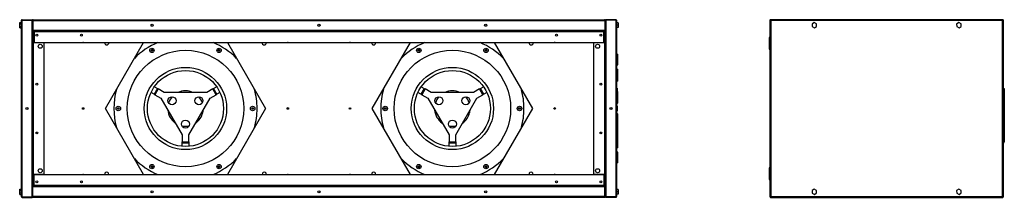
# Model space of a CAD drawing. Units: millimetres. Extents: x 135 to 4876, y 238 to 2787.
# Drawn here: x 135 to 2348, y 1299 to 1699 of the extents above; entities that cross this region are included whole.
import ezdxf

# ---------------------------------------------------------------- set-up
doc = ezdxf.new("R2010")
doc.units = ezdxf.units.MM

msp = doc.modelspace()

# ---------------------------------------------------------------- linework, layer by layer
at = {"color": 7, "linetype": 'Continuous', "lineweight": 25}
for p, q in [((135, 1692.1), (138.7, 1692.1)), ((135, 1689.5), (135, 1692.1)), ((135, 1689.5), (138.7, 1689.5)), ((135, 1683.7), (135, 1689.5)), ((135, 1683.7), (138.7, 1683.7)), ((135, 1680.5), (135, 1683.7)), ((138.7, 1300.6), (138.7, 1697)), ((140.5, 1698.8), (140.5, 1697.8)), ((140.5, 1698.8), (162.7, 1698.8)), ((140.5, 1299.8), (140.5, 1697.8)), ((140.5, 1697.8), (162.7, 1697.8)), ((140.5, 1697.8), (162.7, 1697.8)), ((162.7, 1698.8), (162.7, 1697.8)), ((162.7, 1299.8), (162.7, 1697.8)), ((163.7, 1697), (164.7, 1697)), ((163.7, 1697), (163.7, 1674.8)), ((164.7, 1697), (164.7, 1674.8)), ((164.7, 1697), (1450.7, 1697)), ((164.7, 1697), (164.7, 1674.8)), ((164.7, 1692.8), (164.7, 1692.8)), ((165.5, 1698.8), (1449.9, 1698.8)), ((1450.7, 1697), (1450.7, 1674.8)), ((1451.7, 1697), (1450.7, 1697)), ((1450.7, 1697), (1450.7, 1674.8)), ((1450.7, 1692.8), (1450.7, 1692.8)), ((1451.7, 1697), (1451.7, 1674.8)), ((1452.7, 1698.8), (1452.7, 1697.8)), ((1474.9, 1698.8), (1452.7, 1698.8)), ((1452.7, 1697.8), (1452.7, 1299.8)), ((1474.9, 1697.8), (1452.7, 1697.8)), ((1474.9, 1697.8), (1452.7, 1697.8)), ((1474.9, 1698.8), (1474.9, 1697.8)), ((1474.9, 1697.8), (1474.9, 1299.8)), ((1476.7, 1697), (1476.7, 1300.6)), ((1480.4, 1691.3), (1476.7, 1691.3)), ((1480.4, 1686.3), (1476.7, 1686.3)), ((1480.4, 1691.3), (1480.4, 1686.3)), ((1480.4, 1686.3), (1480.4, 1681.3)), ((1821.5, 1697.8), (1821.5, 1299.8)), ((1821.5, 1697.8), (1822.5, 1697.8)), ((2345.5, 1698.8), (1822.5, 1698.8)), ((1822.5, 1698.8), (1822.5, 1697.8)), ((1822.6, 1697.5), (1822.6, 1697.4)), ((1823.3, 1697), (1823.3, 1300.6)), ((2344.7, 1697), (1823.3, 1697)), ((1921.1, 1692.1), (1916.3, 1688.9)), ((1916.3, 1688.9), (1916.6, 1683.2)), ((1916.6, 1683.2), (1921.8, 1680.5)), ((1926.3, 1689.5), (1921.1, 1692.1)), ((1921.8, 1680.5), (1926.6, 1683.7)), ((1926.6, 1683.7), (1926.3, 1689.5)), ((2246.1, 1692.1), (2241.3, 1688.9)), ((2241.3, 1688.9), (2241.6, 1683.2)), ((2241.6, 1683.2), (2246.8, 1680.5)), ((2251.3, 1689.5), (2246.1, 1692.1)), ((2246.8, 1680.5), (2251.6, 1683.7)), ((2251.6, 1683.7), (2251.3, 1689.5)), ((2344.7, 1300.6), (2344.7, 1697)), ((2345.2, 1697.7), (2345.3, 1697.4)), ((2345.5, 1698.8), (2345.5, 1697.8)), ((2346.5, 1697.8), (2345.5, 1697.8)), ((2346.5, 1299.8), (2346.5, 1697.8)), ((135, 1680.5), (138.7, 1680.5)), ((163.7, 1674.8), (163.7, 1672.3)), ((163.7, 1674.8), (164.7, 1674.8)), ((163.7, 1672.3), (163.7, 1646.8)), ((165.2, 1672.3), (163.7, 1672.3)), ((164.7, 1679.8), (164.7, 1679.8)), ((164.7, 1674.8), (1450.7, 1674.8)), ((165.2, 1672.3), (165.2, 1673.8)), ((167.2, 1673.8), (165.2, 1673.8)), ((165.2, 1672.3), (167.2, 1672.3)), ((165.2, 1646.8), (165.2, 1672.3)), ((167.2, 1671.6), (167.2, 1673.8)), ((167.2, 1673.8), (1448.2, 1673.8)), ((167.2, 1671.6), (167.2, 1647.3)), ((1448.2, 1671.6), (167.2, 1671.6)), ((1448.2, 1673.8), (1448.2, 1671.6)), ((1450.2, 1673.8), (1448.2, 1673.8)), ((1448.2, 1672.3), (1450.2, 1672.3)), ((1448.2, 1647.3), (1448.2, 1671.6)), ((1450.2, 1672.3), (1450.2, 1673.8)), ((1450.2, 1672.3), (1450.2, 1646.8)), ((1450.2, 1672.3), (1451.7, 1672.3)), ((1450.7, 1679.8), (1450.7, 1679.8)), ((1451.7, 1674.8), (1450.7, 1674.8)), ((1451.7, 1672.3), (1451.7, 1674.8)), ((1451.7, 1646.8), (1451.7, 1672.3)), ((1480.4, 1681.3), (1476.7, 1681.3)), ((163.7, 1646.8), (166, 1646.8)), ((163.7, 1350.8), (163.7, 1646.8)), ((190.2, 1646.8), (166, 1646.8)), ((166, 1350.8), (166, 1646.8)), ((167.2, 1647.3), (1448.2, 1647.3)), ((190.2, 1350.8), (190.2, 1646.8)), ((327.7, 1498.8), (413.4, 1647.3)), ((602, 1647.3), (687.7, 1498.8)), ((927.7, 1498.8), (1013.4, 1647.3)), ((1202, 1647.3), (1287.7, 1498.8)), ((1425.2, 1646.8), (1425.2, 1350.8)), ((1449.4, 1646.8), (1425.2, 1646.8)), ((1449.4, 1646.8), (1449.4, 1350.8)), ((1449.4, 1646.8), (1451.7, 1646.8)), ((1451.7, 1646.8), (1451.7, 1350.8)), ((1821.5, 1658.3), (1820, 1658.3)), ((1820, 1658.3), (1820, 1654.3)), ((1820, 1654.3), (1820, 1645.3)), ((1821.5, 1645.3), (1820, 1645.3)), ((1820, 1645.3), (1820, 1641.3)), ((1820, 1641.3), (1820, 1632.3)), ((433.4, 1630.8), (431, 1630.8)), ((584.4, 1630.8), (582, 1630.8)), ((1033.4, 1630.8), (1031, 1630.8)), ((1184.4, 1630.8), (1182, 1630.8)), ((1478.7, 1621.3), (1476.7, 1621.3)), ((1479.2, 1620.8), (1479.2, 1596.8)), ((1820, 1632.3), (1821.5, 1632.3)), ((1476.7, 1596.3), (1478.7, 1596.3)), ((1478.7, 1587.6), (1476.7, 1587.6)), ((1479.2, 1587.1), (1479.2, 1560.6)), ((1476.7, 1560.1), (1478.7, 1560.1)), ((437.1, 1530.9), (430.2, 1534.9)), ((444.6, 1543.9), (437.1, 1530.9)), ((444.6, 1543.9), (437.1, 1530.9)), ((438.9, 1529.9), (437.1, 1530.9)), ((437.1, 1530.9), (437.1, 1530.9)), ((437.7, 1547.9), (444.6, 1543.9)), ((446.4, 1542.9), (438.9, 1529.9)), ((438.9, 1529.9), (452.4, 1522.1)), ((444.6, 1543.9), (446.4, 1542.9)), ((444.6, 1543.9), (444.6, 1543.9)), ((459.9, 1535.1), (446.4, 1542.9)), ((555.5, 1535.1), (459.9, 1535.1)), ((569, 1542.9), (555.5, 1535.1)), ((563, 1522.1), (576.5, 1529.9)), ((569, 1542.9), (570.8, 1543.9)), ((576.5, 1529.9), (569, 1542.9)), ((570.8, 1543.9), (577.7, 1547.9)), ((578.3, 1530.9), (570.8, 1543.9)), ((570.8, 1543.9), (570.8, 1543.9)), ((578.3, 1530.9), (570.8, 1543.9)), ((578.3, 1530.9), (576.5, 1529.9)), ((585.2, 1534.9), (578.3, 1530.9)), ((578.3, 1530.9), (578.3, 1530.9)), ((1037.1, 1530.9), (1030.2, 1534.9)), ((1044.6, 1543.9), (1037.1, 1530.9)), ((1044.6, 1543.9), (1037.1, 1530.9)), ((1038.9, 1529.9), (1037.1, 1530.9)), ((1037.1, 1530.9), (1037.1, 1530.9)), ((1037.7, 1547.9), (1044.6, 1543.9)), ((1046.4, 1542.9), (1038.9, 1529.9)), ((1038.9, 1529.9), (1052.4, 1522.1)), ((1044.6, 1543.9), (1046.4, 1542.9)), ((1044.6, 1543.9), (1044.6, 1543.9)), ((1059.9, 1535.1), (1046.4, 1542.9)), ((1155.5, 1535.1), (1059.9, 1535.1)), ((1169, 1542.9), (1155.5, 1535.1)), ((1163, 1522.1), (1176.5, 1529.9)), ((1169, 1542.9), (1170.8, 1543.9)), ((1176.5, 1529.9), (1169, 1542.9)), ((1170.8, 1543.9), (1177.7, 1547.9)), ((1178.3, 1530.9), (1170.8, 1543.9)), ((1170.8, 1543.9), (1170.8, 1543.9)), ((1178.3, 1530.9), (1170.8, 1543.9)), ((1178.3, 1530.9), (1176.5, 1529.9)), ((1185.2, 1534.9), (1178.3, 1530.9)), ((1178.3, 1530.9), (1178.3, 1530.9)), ((1478.2, 1544.8), (1476.7, 1544.8)), ((1476.7, 1532.8), (1478.2, 1532.8)), ((1478.2, 1544.8), (1478.2, 1538.8)), ((1478.2, 1538.8), (1478.2, 1532.8)), ((1478.7, 1537.6), (1478.2, 1537.6)), ((1479.2, 1537.1), (1479.2, 1510.6)), ((2348, 1542.9), (2348, 1529.9)), ((2348, 1529.9), (2348, 1522.1)), ((2348.5, 1542.9), (2348.5, 1529.9)), ((2348.5, 1529.9), (2348.5, 1522.1)), ((452.4, 1522.1), (500.2, 1439.3)), ((515.2, 1439.3), (563, 1522.1)), ((1052.4, 1522.1), (1100.2, 1439.3)), ((1115.2, 1439.3), (1163, 1522.1)), ((1476.7, 1510.1), (1478.7, 1510.1)), ((2346.5, 1522.1), (2348, 1522.1)), ((2348, 1522.1), (2348, 1439.3)), ((2348, 1522.1), (2348.5, 1522.1)), ((2348.5, 1522.1), (2348.5, 1439.3)), ((413.4, 1350.3), (327.7, 1498.8)), ((687.7, 1498.8), (602, 1350.3)), ((1013.4, 1350.3), (927.7, 1498.8)), ((1287.7, 1498.8), (1202, 1350.3)), ((1478.2, 1504.8), (1476.7, 1504.8)), ((1476.7, 1492.8), (1478.2, 1492.8)), ((1478.7, 1487.6), (1476.7, 1487.6)), ((1478.2, 1504.8), (1478.2, 1498.8)), ((1478.2, 1498.8), (1478.2, 1492.8)), ((1479.2, 1487.1), (1479.2, 1460.6)), ((1478.2, 1464.8), (1476.7, 1464.8)), ((1478.2, 1464.8), (1478.2, 1458.8)), ((500.2, 1439.3), (500.2, 1423.7)), ((515.2, 1423.7), (515.2, 1439.3)), ((1100.2, 1439.3), (1100.2, 1423.7)), ((1115.2, 1423.7), (1115.2, 1439.3)), ((1476.7, 1452.8), (1478.2, 1452.8)), ((1478.2, 1460.1), (1478.7, 1460.1)), ((1478.2, 1458.8), (1478.2, 1452.8)), ((1479.2, 1460.6), (1479.2, 1437.1)), ((2346.5, 1439.3), (2348, 1439.3)), ((2348, 1439.3), (2348, 1423.7)), ((2348, 1439.3), (2348.5, 1439.3)), ((2348.5, 1439.3), (2348.5, 1423.7)), ((500.2, 1423.7), (515.2, 1423.7)), ((500.2, 1421.7), (500.2, 1423.7)), ((500.2, 1421.7), (515.2, 1421.7)), ((500.2, 1421.7), (515.2, 1421.7)), ((500.2, 1421.7), (500.2, 1421.7)), ((500.2, 1413.6), (500.2, 1421.7)), ((515.2, 1423.7), (515.2, 1421.7)), ((515.2, 1421.7), (515.2, 1421.7)), ((515.2, 1421.7), (515.2, 1413.6)), ((1100.2, 1423.7), (1115.2, 1423.7)), ((1100.2, 1421.7), (1100.2, 1423.7)), ((1100.2, 1421.7), (1115.2, 1421.7)), ((1100.2, 1421.7), (1115.2, 1421.7)), ((1100.2, 1421.7), (1100.2, 1421.7)), ((1100.2, 1413.6), (1100.2, 1421.7)), ((1115.2, 1423.7), (1115.2, 1421.7)), ((1115.2, 1421.7), (1115.2, 1421.7)), ((1115.2, 1421.7), (1115.2, 1413.6)), ((1478.7, 1437.6), (1476.7, 1437.6)), ((1479.2, 1437.1), (1479.2, 1410.6)), ((1476.7, 1410.1), (1478.7, 1410.1)), ((1478.7, 1401.3), (1476.7, 1401.3)), ((1479.2, 1400.8), (1479.2, 1376.8)), ((1476.7, 1376.3), (1478.7, 1376.3)), ((166, 1350.8), (163.7, 1350.8)), ((163.7, 1350.8), (163.7, 1325.3)), ((165.2, 1325.3), (165.2, 1350.8)), ((166, 1350.8), (190.2, 1350.8)), ((167.2, 1350.3), (1448.2, 1350.3)), ((167.2, 1326.1), (167.2, 1350.3)), ((431, 1366.8), (433.4, 1366.8)), ((582, 1366.8), (584.4, 1366.8)), ((1031, 1366.8), (1033.4, 1366.8)), ((1182, 1366.8), (1184.4, 1366.8)), ((1425.2, 1350.8), (1449.4, 1350.8)), ((1448.2, 1350.3), (1448.2, 1326.1)), ((1451.7, 1350.8), (1449.4, 1350.8)), ((1450.2, 1350.8), (1450.2, 1325.3)), ((1451.7, 1325.3), (1451.7, 1350.8)), ((1821.5, 1365.3), (1820, 1365.3)), ((1820, 1365.3), (1820, 1361.3)), ((1820, 1361.3), (1820, 1352.3)), ((1820, 1352.3), (1821.5, 1352.3)), ((1820, 1352.3), (1820, 1348.3)), ((1820, 1348.3), (1820, 1339.3)), ((1820, 1339.3), (1821.5, 1339.3)), ((135, 1317.1), (138.7, 1317.1)), ((135, 1314.5), (135, 1317.1)), ((135, 1314.5), (138.7, 1314.5)), ((135, 1308.7), (135, 1314.5)), ((135, 1308.7), (138.7, 1308.7)), ((135, 1305.5), (135, 1308.7)), ((163.7, 1325.3), (163.7, 1322.8)), ((165.2, 1325.3), (163.7, 1325.3)), ((163.7, 1300.6), (163.7, 1322.8)), ((163.7, 1322.8), (164.7, 1322.8)), ((164.7, 1300.6), (164.7, 1322.8)), ((1450.7, 1322.8), (164.7, 1322.8)), ((164.7, 1300.6), (164.7, 1322.8)), ((164.7, 1317.8), (164.7, 1317.8)), ((165.2, 1325.3), (165.2, 1323.8)), ((167.2, 1325.3), (165.2, 1325.3)), ((165.2, 1323.8), (167.2, 1323.8)), ((167.2, 1326.1), (1448.2, 1326.1)), ((167.2, 1323.8), (167.2, 1326.1)), ((1448.2, 1323.8), (167.2, 1323.8)), ((1448.2, 1326.1), (1448.2, 1323.8)), ((1450.2, 1325.3), (1448.2, 1325.3)), ((1448.2, 1323.8), (1450.2, 1323.8)), ((1450.2, 1325.3), (1450.2, 1323.8)), ((1450.2, 1325.3), (1451.7, 1325.3)), ((1450.7, 1300.6), (1450.7, 1322.8)), ((1450.7, 1300.6), (1450.7, 1322.8)), ((1451.7, 1322.8), (1450.7, 1322.8)), ((1450.7, 1317.8), (1450.7, 1317.8)), ((1451.7, 1322.8), (1451.7, 1325.3)), ((1451.7, 1300.6), (1451.7, 1322.8)), ((1480.4, 1316.3), (1476.7, 1316.3)), ((1480.4, 1311.3), (1476.7, 1311.3)), ((1480.4, 1306.3), (1476.7, 1306.3)), ((1480.4, 1316.3), (1480.4, 1311.3)), ((1480.4, 1311.3), (1480.4, 1306.3)), ((1921.1, 1317.1), (1916.3, 1313.9)), ((1916.3, 1313.9), (1916.6, 1308.2)), ((1916.6, 1308.2), (1921.8, 1305.5)), ((1926.3, 1314.5), (1921.1, 1317.1)), ((1921.8, 1305.5), (1926.6, 1308.7)), ((1926.6, 1308.7), (1926.3, 1314.5)), ((2246.1, 1317.1), (2241.3, 1313.9)), ((2241.3, 1313.9), (2241.6, 1308.2)), ((2241.6, 1308.2), (2246.8, 1305.5)), ((2251.3, 1314.5), (2246.1, 1317.1)), ((2246.8, 1305.5), (2251.6, 1308.7)), ((2251.6, 1308.7), (2251.3, 1314.5)), ((135, 1305.5), (138.7, 1305.5)), ((140.5, 1299.8), (162.7, 1299.8)), ((140.5, 1298.8), (140.5, 1299.8)), ((140.5, 1299.8), (162.7, 1299.8)), ((140.5, 1298.8), (162.7, 1298.8)), ((162.7, 1298.8), (162.7, 1299.8)), ((163.7, 1300.6), (164.7, 1300.6)), ((164.7, 1304.8), (164.7, 1304.8)), ((1450.7, 1300.6), (164.7, 1300.6)), ((1449.9, 1298.8), (165.5, 1298.8)), ((1450.7, 1304.8), (1450.7, 1304.8)), ((1451.7, 1300.6), (1450.7, 1300.6)), ((1474.9, 1299.8), (1452.7, 1299.8)), ((1452.7, 1298.8), (1452.7, 1299.8)), ((1474.9, 1299.8), (1452.7, 1299.8)), ((1474.9, 1298.8), (1452.7, 1298.8)), ((1474.9, 1298.8), (1474.9, 1299.8)), ((1821.5, 1299.8), (1822.5, 1299.8)), ((1822.5, 1298.8), (1822.5, 1299.8)), ((1822.5, 1298.8), (2345.5, 1298.8)), ((1822.7, 1299.9), (1822.6, 1300.2)), ((1823.3, 1300.6), (2344.7, 1300.6)), ((2345.3, 1300.1), (2345.3, 1300.2)), ((2345.5, 1298.8), (2345.5, 1299.8)), ((2346.5, 1299.8), (2345.5, 1299.8))]:
    msp.add_line(p, q, dxfattribs=at)
at = {"color": 8, "linetype": 'Continuous', "lineweight": 25}
for p, q in [((166, 1671.6), (167.2, 1671.6)), ((166, 1646.8), (166, 1671.6)), ((1448.2, 1671.6), (1449.4, 1671.6)), ((1449.4, 1671.6), (1449.4, 1646.8)), ((1478.7, 1596.3), (1478.7, 1621.3)), ((1478.7, 1560.1), (1478.7, 1587.6)), ((1478.7, 1510.1), (1478.7, 1537.6)), ((2346.5, 1529.9), (2348, 1529.9)), ((2348, 1529.9), (2348.5, 1529.9)), ((1478.7, 1460.1), (1478.7, 1487.6)), ((1478.7, 1437.6), (1478.7, 1460.1)), ((1478.7, 1410.1), (1478.7, 1437.6)), ((2346.5, 1423.7), (2348, 1423.7)), ((2348, 1423.7), (2348.5, 1423.7)), ((1478.7, 1376.3), (1478.7, 1401.3)), ((166, 1326.1), (166, 1350.8)), ((1449.4, 1350.8), (1449.4, 1326.1)), ((167.2, 1326.1), (166, 1326.1)), ((1449.4, 1326.1), (1448.2, 1326.1))]:
    msp.add_line(p, q, dxfattribs=at)
at = {"color": 7, "linetype": 'Continuous', "lineweight": 25, "flags": 128}
for points in [[(277.7, 1647.1), (277, 1647.2), (276.8, 1647.3)], [(278.6, 1647.3), (278.4, 1647.2), (277.7, 1647.1)], [(737.7, 1647.1), (737, 1647.2), (736.8, 1647.3)], [(738.6, 1647.3), (738.4, 1647.2), (737.7, 1647.1)], [(877.7, 1647.1), (877, 1647.2), (876.8, 1647.3)], [(878.6, 1647.3), (878.4, 1647.2), (877.7, 1647.1)], [(1337.7, 1647.1), (1337, 1647.2), (1336.8, 1647.3)], [(1338.6, 1647.3), (1338.4, 1647.2), (1337.7, 1647.1)], [(2346.5, 1543.9), (2346.9, 1543.9), (2347.2, 1543.8), (2347.6, 1543.7), (2347.9, 1543.6), (2348.1, 1543.4), (2348.3, 1543.3), (2348.4, 1543.1), (2348.5, 1542.9)], [(2346.5, 1543.8), (2346.7, 1543.8), (2347.1, 1543.7), (2347.4, 1543.6), (2347.6, 1543.4), (2347.8, 1543.3), (2347.9, 1543.1), (2348, 1542.9)], [(2348, 1529.9), (2347.9, 1530.1), (2347.8, 1530.3), (2347.6, 1530.4), (2347.4, 1530.6), (2347.1, 1530.7), (2346.7, 1530.8), (2346.5, 1530.9)], [(546.6, 1489.3), (547.3, 1493), (547.5, 1495.3)], [(1146.6, 1489.3), (1147.3, 1493), (1147.5, 1495.3)]]:
    msp.add_lwpolyline(points, dxfattribs=at)
at = {"color": 7, "linetype": 'Continuous', "lineweight": 25}
for centre, radius in [((432.7, 1686.3), 2.5), ((432.7, 1686.3), 2.1), ((807.7, 1686.3), 2.5), ((807.7, 1686.3), 2.1), ((1182.7, 1686.3), 2.5), ((1182.7, 1686.3), 2.1), ((173.7, 1663.8), 2.1), ((273.7, 1663.8), 2.1), ((1341.7, 1663.8), 2.1), ((1441.7, 1663.8), 2.1), ((181.2, 1638.8), 4.5), ((1434.2, 1638.8), 4.5), ((507.7, 1498.8), 131), ((432.2, 1629.6), 5), ((432.2, 1629.6), 1.75), ((583.2, 1629.6), 5), ((583.2, 1629.6), 1.75), ((1107.7, 1498.8), 131), ((1032.2, 1629.6), 5), ((1032.2, 1629.6), 1.75), ((1183.2, 1629.6), 5), ((1183.2, 1629.6), 1.75), ((507.7, 1498.8), 92.5), ((507.7, 1498.8), 85.5), ((1107.7, 1498.8), 92.5), ((1107.7, 1498.8), 85.5), ((173.7, 1553.8), 2.1), ((1441.7, 1553.8), 2.1), ((477.4, 1516.3), 9), ((538, 1516.3), 9), ((1077.4, 1516.3), 9), ((1138, 1516.3), 9), ((151.2, 1498.8), 2.5), ((151.2, 1498.8), 2.1), ((277.7, 1498.8), 1.75), ((356.7, 1498.8), 5), ((356.7, 1498.8), 1.75), ((658.7, 1498.8), 5), ((658.7, 1498.8), 1.75), ((737.7, 1498.8), 1.75), ((877.7, 1498.8), 1.75), ((956.7, 1498.8), 5), ((956.7, 1498.8), 1.75), ((1258.7, 1498.8), 5), ((1258.7, 1498.8), 1.75), ((1337.7, 1498.8), 1.75), ((1464.2, 1498.8), 2.5), ((1464.2, 1498.8), 2.1), ((507.7, 1463.8), 9), ((1107.7, 1463.8), 9), ((173.7, 1443.8), 2.1), ((1441.7, 1443.8), 2.1), ((432.2, 1368), 5), ((583.2, 1368), 5), ((1032.2, 1368), 5), ((1183.2, 1368), 5), ((181.2, 1358.8), 4.5), ((432.2, 1368), 1.75), ((583.2, 1368), 1.75), ((1032.2, 1368), 1.75), ((1183.2, 1368), 1.75), ((1434.2, 1358.8), 4.5), ((173.7, 1333.8), 2.1), ((273.7, 1333.8), 2.1), ((1341.7, 1333.8), 2.1), ((1441.7, 1333.8), 2.1), ((432.7, 1311.3), 2.5), ((432.7, 1311.3), 2.1), ((807.7, 1311.3), 2.5), ((807.7, 1311.3), 2.1), ((1182.7, 1311.3), 2.5), ((1182.7, 1311.3), 2.1)]:
    msp.add_circle(centre, radius, dxfattribs=at)
for centre, radius, start, end in [((330.7, 1646.3), 4.5, 167.1604, 270), ((330.7, 1646.3), 4.5, 270, 12.8396), ((507.7, 1498.8), 161, 112.7264, 135.5182), ((507.7, 1498.8), 161, 44.4818, 67.2736), ((684.7, 1646.3), 4.5, 167.1604, 270), ((684.7, 1646.3), 4.5, 270, 12.8396), ((930.7, 1646.3), 4.5, 167.1604, 270), ((930.7, 1646.3), 4.5, 270, 12.8396), ((1107.7, 1498.8), 161, 112.7264, 135.5182), ((1107.7, 1498.8), 161, 44.4818, 67.2736), ((1284.7, 1646.3), 4.5, 167.1604, 270), ((1284.7, 1646.3), 4.5, 270, 12.8396), ((1478.7, 1620.8), 0.5, 0, 90), ((1478.7, 1596.8), 0.5, 270, 0), ((1478.7, 1587.1), 0.5, 0, 90), ((1478.7, 1560.6), 0.5, 270, 360), ((507.7, 1498.8), 161, 164.4818, 195.5182), ((507.7, 1498.8), 40, 65.0257, 114.9743), ((507.7, 1498.8), 161, 0, 15.5182), ((1107.7, 1498.8), 161, 164.4818, 195.5182), ((1107.7, 1498.8), 40, 64.8493, 115.1507), ((1107.7, 1498.8), 161, 0, 15.5182), ((1478.7, 1537.1), 0.5, 0, 90), ((2347.6, 1529.8), 0.85, 7.7498, 66.2666), ((507.7, 1498.8), 40, 138.5217, 161.4783), ((507.7, 1498.8), 40, 18.5217, 41.4783), ((1107.7, 1498.8), 40, 138.5217, 161.4783), ((1107.7, 1498.8), 40, 18.5217, 41.4783), ((1478.7, 1510.6), 0.5, 270, 0), ((507.7, 1498.8), 40, 185.0257, 234.9743), ((507.7, 1498.8), 40, 305.0257, 346.2891), ((507.7, 1498.8), 161, 344.4818, 0), ((737.7, 1497.8), 2.5, 56.8771, 123.1229), ((1107.7, 1498.8), 40, 185.0257, 234.9743), ((1107.7, 1498.8), 40, 305.0257, 346.2891), ((1107.7, 1498.8), 161, 344.4818, 0), ((1337.7, 1497.8), 2.5, 56.8769, 123.1231), ((1478.7, 1487.1), 0.5, 0, 90), ((507.7, 1498.8), 40, 258.5217, 281.4783), ((1107.7, 1498.8), 40, 258.5552, 281.4501), ((1478.7, 1460.6), 0.5, 270, 360), ((1478.7, 1437.1), 0.5, 0, 90), ((2346, 1423.7), 2.01, 284.4039, 0), ((2346.5, 1423.7), 2.01, 270, 0), ((1478.7, 1410.6), 0.5, 270, 360), ((1478.7, 1400.8), 0.5, 0, 90), ((507.7, 1498.8), 161, 224.4818, 247.2736), ((507.7, 1498.8), 161, 292.7264, 315.5182), ((1107.7, 1498.8), 161, 224.4818, 247.2736), ((1107.7, 1498.8), 161, 292.7264, 315.5182), ((1478.7, 1376.8), 0.5, 270, 0), ((277.7, 1348.8), 1.75, 58.9973, 121.0027), ((330.7, 1351.3), 4.5, 347.1604, 192.8396), ((684.7, 1351.3), 4.5, 347.1604, 192.8396), ((737.7, 1348.8), 1.75, 58.9973, 121.0027), ((877.7, 1348.8), 1.75, 58.9973, 121.0027), ((930.7, 1351.3), 4.5, 347.1604, 192.8396), ((1284.7, 1351.3), 4.5, 347.1604, 192.8396), ((1337.7, 1348.8), 1.75, 58.9973, 121.0027)]:
    msp.add_arc(centre, radius, start, end, dxfattribs=at)
for points, knots in [([(140.5, 1698.8), (140.3, 1698.8), (139.9, 1698.7), (139.3, 1698.4), (138.9, 1697.9), (138.7, 1697.4), (138.7, 1697.1), (138.7, 1697)], [0, 0, 0, 0, 0.2229469, 0.4459165, 0.6688862, 0.8918557, 1, 1, 1, 1]), ([(138.7, 1697), (138.7, 1697.1), (138.8, 1697.2), (139.1, 1697.4), (139.6, 1697.5), (140.1, 1697.7), (140.4, 1697.8), (140.5, 1697.8)], [0, 0, 0, 0, 0.222947, 0.445916, 0.668886, 0.891856, 1, 1, 1, 1]), ([(140.5, 1697.8), (140.4, 1697.8), (140.2, 1697.8), (140.1, 1697.7), (140.1, 1697.7)], [0, 0, 0, 0, 0.795388, 1, 1, 1, 1]), ([(163.7, 1695.5), (163.7, 1695.7), (163.6, 1696.1), (163.3, 1696.7), (163, 1697), (162.7, 1697.1), (162.7, 1697.1)], [0, 0, 0, 0, 0.316532, 0.633096, 0.949661, 1, 1, 1, 1]), ([(162.7, 1696.1), (162.8, 1696), (163.1, 1695.9), (163.5, 1695.8), (163.7, 1695.6), (163.7, 1695.5), (163.7, 1695.5)], [0, 0, 0, 0, 0.210938, 0.528466, 0.845993, 1, 1, 1, 1]), ([(165.5, 1698.8), (165.3, 1698.8), (164.9, 1698.7), (164.3, 1698.4), (163.9, 1697.9), (163.7, 1697.4), (163.7, 1697.1), (163.7, 1697)], [0, 0, 0, 0, 0.222947, 0.445916, 0.668886, 0.891856, 1, 1, 1, 1]), ([(164.7, 1697), (164.8, 1697.2), (164.9, 1697.6), (165.1, 1698.2), (165.2, 1698.6), (165.4, 1698.8), (165.5, 1698.8), (165.5, 1698.8)], [0, 0, 0, 0, 0.222947, 0.445916, 0.668886, 0.891856, 1, 1, 1, 1]), ([(164.8, 1697.4), (164.8, 1697.4), (164.7, 1697.2), (164.7, 1697.1), (164.7, 1697)], [0, 0, 0, 0, 0.356701, 1, 1, 1, 1]), ([(1449.9, 1698.8), (1450, 1698.8), (1450.1, 1698.7), (1450.3, 1698.4), (1450.4, 1697.9), (1450.6, 1697.4), (1450.7, 1697.1), (1450.7, 1697)], [0, 0, 0, 0, 0.222947, 0.445916, 0.668886, 0.891856, 1, 1, 1, 1]), ([(1451.7, 1697), (1451.7, 1697.2), (1451.6, 1697.6), (1451.3, 1698.2), (1450.8, 1698.6), (1450.3, 1698.8), (1450, 1698.8), (1449.9, 1698.8)], [0, 0, 0, 0, 0.2229469, 0.4459165, 0.6688862, 0.8918557, 1, 1, 1, 1]), ([(1450.7, 1697), (1450.7, 1697.1), (1450.7, 1697.3), (1450.6, 1697.4), (1450.6, 1697.4)], [0, 0, 0, 0, 0.795388, 1, 1, 1, 1]), ([(1452.7, 1697.1), (1452.6, 1697), (1452.3, 1696.9), (1451.9, 1696.4), (1451.7, 1695.9), (1451.7, 1695.6), (1451.7, 1695.5)], [0, 0, 0, 0, 0.210938, 0.528466, 0.845993, 1, 1, 1, 1]), ([(1451.7, 1695.5), (1451.7, 1695.6), (1451.8, 1695.7), (1452.1, 1695.9), (1452.4, 1696), (1452.7, 1696.1), (1452.7, 1696.1)], [0, 0, 0, 0, 0.316532, 0.633096, 0.949661, 1, 1, 1, 1]), ([(1476.7, 1697), (1476.7, 1697.2), (1476.6, 1697.6), (1476.3, 1698.2), (1475.8, 1698.6), (1475.3, 1698.8), (1475, 1698.8), (1474.9, 1698.8)], [0, 0, 0, 0, 0.2229469, 0.4459165, 0.6688862, 0.8918557, 1, 1, 1, 1]), ([(1474.9, 1697.8), (1475.1, 1697.7), (1475.5, 1697.6), (1476.1, 1697.4), (1476.5, 1697.3), (1476.7, 1697.1), (1476.7, 1697), (1476.7, 1697)], [0, 0, 0, 0, 0.222947, 0.445916, 0.668886, 0.891856, 1, 1, 1, 1]), ([(1475.3, 1697.7), (1475.3, 1697.7), (1475.1, 1697.8), (1475, 1697.8), (1474.9, 1697.8)], [0, 0, 0, 0, 0.356701, 1, 1, 1, 1]), ([(1821.5, 1697.8), (1821.5, 1697.7), (1821.5, 1697.6), (1821.9, 1697.4), (1822.4, 1697.3), (1822.9, 1697.1), (1823.2, 1697), (1823.3, 1697)], [0, 0, 0, 0, 0.222947, 0.445916, 0.668886, 0.891856, 1, 1, 1, 1]), ([(1822.5, 1698.6), (1822.3, 1698.5), (1822, 1698.4), (1821.8, 1698.1), (1821.7, 1697.8), (1821.7, 1697.8)], [0, 0, 0, 0, 0.367322, 0.905337, 1, 1, 1, 1]), ([(1823.3, 1697), (1823.2, 1697.2), (1823.1, 1697.6), (1822.9, 1698.2), (1822.7, 1698.6), (1822.6, 1698.8), (1822.5, 1698.8), (1822.5, 1698.8)], [0, 0, 0, 0, 0.222947, 0.445916, 0.668886, 0.891856, 1, 1, 1, 1]), ([(1823.3, 1697), (1823.2, 1697.1), (1823.1, 1697.3), (1822.8, 1697.6), (1822.7, 1697.8), (1822.5, 1697.8), (1822.5, 1697.8)], [0, 0, 0, 0, 0.275348, 0.529406, 0.783407, 1, 1, 1, 1]), ([(1822.5, 1697.8), (1822.5, 1697.7), (1822.5, 1697.6), (1822.7, 1697.4), (1823, 1697.2), (1823.2, 1697.1), (1823.3, 1697)], [0, 0, 0, 0, 0.275348, 0.529406, 0.783407, 1, 1, 1, 1]), ([(1822.6, 1697.4), (1822.6, 1697.5), (1822.6, 1697.6), (1822.7, 1697.7), (1822.7, 1697.7)], [0, 0, 0, 0, 0.651411, 1, 1, 1, 1]), ([(2345.5, 1698.8), (2345.4, 1698.8), (2345.3, 1698.7), (2345.1, 1698.4), (2344.9, 1697.9), (2344.8, 1697.4), (2344.7, 1697.1), (2344.7, 1697)], [0, 0, 0, 0, 0.2229469, 0.4459165, 0.6688862, 0.8918557, 1, 1, 1, 1]), ([(2344.7, 1697), (2344.9, 1697.1), (2345.3, 1697.2), (2345.8, 1697.4), (2346.3, 1697.5), (2346.4, 1697.7), (2346.5, 1697.8), (2346.5, 1697.8)], [0, 0, 0, 0, 0.222947, 0.445916, 0.668886, 0.891856, 1, 1, 1, 1]), ([(2344.7, 1697), (2344.8, 1697.1), (2345, 1697.2), (2345.3, 1697.4), (2345.4, 1697.6), (2345.5, 1697.7), (2345.5, 1697.8)], [0, 0, 0, 0, 0.275348, 0.529406, 0.783407, 1, 1, 1, 1]), ([(2345.5, 1697.8), (2345.4, 1697.8), (2345.2, 1697.8), (2345, 1697.6), (2344.8, 1697.3), (2344.7, 1697.1), (2344.7, 1697)], [0, 0, 0, 0, 0.275348, 0.529406, 0.783407, 1, 1, 1, 1]), ([(2346.3, 1697.8), (2346.2, 1697.9), (2346, 1698.2), (2345.7, 1698.5), (2345.5, 1698.6), (2345.5, 1698.6)], [0, 0, 0, 0, 0.367322, 0.905337, 1, 1, 1, 1]), ([(165.2, 1672.3), (165.3, 1672.3), (165.4, 1672.3), (165.6, 1672.1), (165.8, 1671.8), (165.9, 1671.6), (166, 1671.6)], [0, 0, 0, 0, 0.275404, 0.529415, 0.783368, 1, 1, 1, 1]), ([(166, 1671.6), (165.8, 1671.6), (165.6, 1671.8), (165.4, 1671.9), (165.2, 1672.1), (165.2, 1672.2), (165.2, 1672.3)], [0, 0, 0, 0, 0.275404, 0.529415, 0.783368, 1, 1, 1, 1]), ([(165.4, 1674.8), (165.5, 1674.7), (165.6, 1674.4), (166.1, 1674), (166.6, 1673.8), (166.9, 1673.8), (167, 1673.8)], [0, 0, 0, 0, 0.210938, 0.528466, 0.845993, 1, 1, 1, 1]), ([(167, 1673.8), (166.9, 1673.8), (166.8, 1673.9), (166.6, 1674.2), (166.5, 1674.5), (166.5, 1674.8), (166.4, 1674.8)], [0, 0, 0, 0, 0.316532, 0.633096, 0.949661, 1, 1, 1, 1]), ([(1449, 1674.8), (1448.9, 1674.7), (1448.8, 1674.4), (1448.7, 1674), (1448.5, 1673.8), (1448.4, 1673.8), (1448.4, 1673.8)], [0, 0, 0, 0, 0.210938, 0.528466, 0.845993, 1, 1, 1, 1]), ([(1448.4, 1673.8), (1448.6, 1673.8), (1449, 1673.9), (1449.6, 1674.2), (1449.9, 1674.5), (1450, 1674.8), (1450, 1674.8)], [0, 0, 0, 0, 0.316532, 0.633096, 0.949661, 1, 1, 1, 1]), ([(1449.4, 1671.6), (1449.5, 1671.7), (1449.6, 1671.9), (1449.8, 1672.1), (1450, 1672.3), (1450.1, 1672.3), (1450.2, 1672.3)], [0, 0, 0, 0, 0.275404, 0.529415, 0.783368, 1, 1, 1, 1]), ([(1450.2, 1672.3), (1450.2, 1672.2), (1450.2, 1672.1), (1450, 1671.9), (1449.7, 1671.7), (1449.5, 1671.6), (1449.4, 1671.6)], [0, 0, 0, 0, 0.275404, 0.529415, 0.783368, 1, 1, 1, 1]), ([(166, 1326.1), (165.9, 1326), (165.8, 1325.7), (165.6, 1325.5), (165.4, 1325.3), (165.3, 1325.3), (165.2, 1325.3)], [0, 0, 0, 0, 0.275404, 0.529415, 0.783368, 1, 1, 1, 1]), ([(165.2, 1325.3), (165.2, 1325.4), (165.2, 1325.5), (165.4, 1325.7), (165.7, 1325.9), (165.9, 1326), (166, 1326.1)], [0, 0, 0, 0, 0.2754042, 0.5294148, 0.7833678, 1, 1, 1, 1]), ([(167, 1323.8), (166.8, 1323.8), (166.4, 1323.7), (165.8, 1323.4), (165.5, 1323.1), (165.4, 1322.8), (165.4, 1322.8)], [0, 0, 0, 0, 0.316532, 0.633096, 0.949661, 1, 1, 1, 1]), ([(166.4, 1322.8), (166.5, 1322.9), (166.6, 1323.2), (166.7, 1323.6), (166.9, 1323.8), (167, 1323.8), (167, 1323.8)], [0, 0, 0, 0, 0.210938, 0.528466, 0.845993, 1, 1, 1, 1]), ([(1448.4, 1323.8), (1448.5, 1323.8), (1448.6, 1323.7), (1448.8, 1323.4), (1448.9, 1323.1), (1448.9, 1322.8), (1449, 1322.8)], [0, 0, 0, 0, 0.316532, 0.633096, 0.949661, 1, 1, 1, 1]), ([(1450, 1322.8), (1449.9, 1322.9), (1449.8, 1323.2), (1449.3, 1323.6), (1448.8, 1323.8), (1448.5, 1323.8), (1448.4, 1323.8)], [0, 0, 0, 0, 0.210938, 0.528466, 0.845993, 1, 1, 1, 1]), ([(1449.4, 1326.1), (1449.5, 1326), (1449.8, 1325.9), (1450, 1325.7), (1450.2, 1325.5), (1450.2, 1325.4), (1450.2, 1325.3)], [0, 0, 0, 0, 0.275404, 0.529415, 0.783368, 1, 1, 1, 1]), ([(1450.2, 1325.3), (1450.1, 1325.3), (1450, 1325.4), (1449.8, 1325.5), (1449.6, 1325.8), (1449.5, 1326), (1449.4, 1326.1)], [0, 0, 0, 0, 0.275404, 0.529415, 0.783368, 1, 1, 1, 1]), ([(140.5, 1299.8), (140.3, 1299.9), (139.9, 1300), (139.3, 1300.2), (138.9, 1300.3), (138.7, 1300.5), (138.7, 1300.6), (138.7, 1300.6)], [0, 0, 0, 0, 0.222947, 0.445916, 0.668886, 0.891856, 1, 1, 1, 1]), ([(138.7, 1300.6), (138.7, 1300.4), (138.8, 1300), (139.1, 1299.4), (139.6, 1299), (140.1, 1298.8), (140.4, 1298.8), (140.5, 1298.8)], [0, 0, 0, 0, 0.222947, 0.445916, 0.668886, 0.891856, 1, 1, 1, 1]), ([(140.1, 1299.9), (140.1, 1299.9), (140.3, 1299.8), (140.4, 1299.8), (140.5, 1299.8)], [0, 0, 0, 0, 0.356701, 1, 1, 1, 1]), ([(163.7, 1302.1), (163.7, 1302.1), (163.6, 1301.9), (163.3, 1301.8), (163, 1301.6), (162.7, 1301.6), (162.7, 1301.6)], [0, 0, 0, 0, 0.316532, 0.633096, 0.949661, 1, 1, 1, 1]), ([(162.7, 1300.5), (162.8, 1300.6), (163.1, 1300.7), (163.5, 1301.2), (163.7, 1301.7), (163.7, 1302), (163.7, 1302.1)], [0, 0, 0, 0, 0.210938, 0.528466, 0.845993, 1, 1, 1, 1]), ([(163.7, 1300.6), (163.7, 1300.4), (163.8, 1300), (164.1, 1299.4), (164.6, 1299), (165.1, 1298.8), (165.4, 1298.8), (165.5, 1298.8)], [0, 0, 0, 0, 0.2229469, 0.4459165, 0.6688862, 0.8918557, 1, 1, 1, 1]), ([(165.5, 1298.8), (165.4, 1298.8), (165.3, 1298.9), (165.1, 1299.2), (165, 1299.7), (164.8, 1300.2), (164.7, 1300.5), (164.7, 1300.6)], [0, 0, 0, 0, 0.222947, 0.445916, 0.668886, 0.891856, 1, 1, 1, 1]), ([(164.7, 1300.6), (164.7, 1300.5), (164.7, 1300.3), (164.8, 1300.2), (164.8, 1300.2)], [0, 0, 0, 0, 0.795388, 1, 1, 1, 1]), ([(1450.7, 1300.6), (1450.6, 1300.4), (1450.5, 1300), (1450.3, 1299.4), (1450.2, 1299), (1450, 1298.8), (1449.9, 1298.8), (1449.9, 1298.8)], [0, 0, 0, 0, 0.222947, 0.445916, 0.668886, 0.891856, 1, 1, 1, 1]), ([(1449.9, 1298.8), (1450.1, 1298.8), (1450.5, 1298.9), (1451.1, 1299.2), (1451.5, 1299.7), (1451.7, 1300.2), (1451.7, 1300.5), (1451.7, 1300.6)], [0, 0, 0, 0, 0.222947, 0.445916, 0.668886, 0.891856, 1, 1, 1, 1]), ([(1450.6, 1300.2), (1450.6, 1300.3), (1450.7, 1300.4), (1450.7, 1300.5), (1450.7, 1300.6)], [0, 0, 0, 0, 0.356701, 1, 1, 1, 1]), ([(1452.7, 1301.6), (1452.6, 1301.6), (1452.3, 1301.7), (1451.9, 1301.8), (1451.7, 1302), (1451.7, 1302.1), (1451.7, 1302.1)], [0, 0, 0, 0, 0.210938, 0.528466, 0.845993, 1, 1, 1, 1]), ([(1451.7, 1302.1), (1451.7, 1301.9), (1451.8, 1301.5), (1452.1, 1300.9), (1452.4, 1300.6), (1452.7, 1300.5), (1452.7, 1300.5)], [0, 0, 0, 0, 0.316532, 0.633096, 0.949661, 1, 1, 1, 1]), ([(1476.7, 1300.6), (1476.7, 1300.6), (1476.6, 1300.4), (1476.3, 1300.3), (1475.8, 1300.1), (1475.3, 1299.9), (1475, 1299.8), (1474.9, 1299.8)], [0, 0, 0, 0, 0.2229469, 0.4459165, 0.6688862, 0.8918557, 1, 1, 1, 1]), ([(1474.9, 1298.8), (1475.1, 1298.8), (1475.5, 1298.9), (1476.1, 1299.2), (1476.5, 1299.7), (1476.7, 1300.2), (1476.7, 1300.5), (1476.7, 1300.6)], [0, 0, 0, 0, 0.222947, 0.445916, 0.668886, 0.891856, 1, 1, 1, 1]), ([(1474.9, 1299.8), (1475, 1299.8), (1475.2, 1299.8), (1475.3, 1299.9), (1475.3, 1299.9)], [0, 0, 0, 0, 0.795388, 1, 1, 1, 1]), ([(1823.3, 1300.6), (1823.1, 1300.6), (1822.6, 1300.4), (1822.1, 1300.3), (1821.7, 1300.1), (1821.5, 1299.9), (1821.5, 1299.8), (1821.5, 1299.8)], [0, 0, 0, 0, 0.222947, 0.445916, 0.668886, 0.891856, 1, 1, 1, 1]), ([(1821.7, 1299.8), (1821.7, 1299.7), (1821.9, 1299.4), (1822.2, 1299.1), (1822.4, 1299), (1822.5, 1299)], [0, 0, 0, 0, 0.3673217, 0.9053374, 1, 1, 1, 1]), ([(1822.5, 1298.8), (1822.5, 1298.8), (1822.7, 1298.9), (1822.8, 1299.2), (1823, 1299.7), (1823.1, 1300.2), (1823.2, 1300.5), (1823.3, 1300.6)], [0, 0, 0, 0, 0.222947, 0.445916, 0.668886, 0.891856, 1, 1, 1, 1]), ([(1823.3, 1300.6), (1823.1, 1300.5), (1822.9, 1300.4), (1822.7, 1300.2), (1822.5, 1300), (1822.5, 1299.9), (1822.5, 1299.8)], [0, 0, 0, 0, 0.275348, 0.529406, 0.783407, 1, 1, 1, 1]), ([(1822.5, 1299.8), (1822.5, 1299.8), (1822.7, 1299.9), (1822.9, 1300.1), (1823.1, 1300.3), (1823.2, 1300.5), (1823.3, 1300.6)], [0, 0, 0, 0, 0.2753481, 0.5294063, 0.7834073, 1, 1, 1, 1]), ([(2346.5, 1299.8), (2346.4, 1299.9), (2346.4, 1300), (2346.1, 1300.2), (2345.6, 1300.3), (2345.1, 1300.5), (2344.8, 1300.6), (2344.7, 1300.6)], [0, 0, 0, 0, 0.222947, 0.445916, 0.668886, 0.891856, 1, 1, 1, 1]), ([(2344.7, 1300.6), (2344.7, 1300.4), (2344.8, 1300), (2345, 1299.4), (2345.2, 1299), (2345.3, 1298.8), (2345.4, 1298.8), (2345.5, 1298.8)], [0, 0, 0, 0, 0.222947, 0.445916, 0.668886, 0.891856, 1, 1, 1, 1]), ([(2344.7, 1300.6), (2344.7, 1300.5), (2344.9, 1300.3), (2345.1, 1300), (2345.3, 1299.8), (2345.4, 1299.8), (2345.5, 1299.8)], [0, 0, 0, 0, 0.2753481, 0.5294063, 0.7834073, 1, 1, 1, 1]), ([(2345.5, 1299.8), (2345.4, 1299.9), (2345.4, 1300), (2345.2, 1300.2), (2345, 1300.4), (2344.8, 1300.6), (2344.7, 1300.6)], [0, 0, 0, 0, 0.275348, 0.529406, 0.783407, 1, 1, 1, 1]), ([(2345.3, 1300.2), (2345.3, 1300.1), (2345.3, 1300), (2345.3, 1299.9), (2345.2, 1299.9)], [0, 0, 0, 0, 0.651411, 1, 1, 1, 1]), ([(2345.5, 1299), (2345.6, 1299.1), (2345.9, 1299.2), (2346.2, 1299.6), (2346.3, 1299.8), (2346.3, 1299.8)], [0, 0, 0, 0, 0.367322, 0.905337, 1, 1, 1, 1])]:
    msp.add_open_spline(points, degree=3, knots=knots, dxfattribs=at)

doc.saveas('drawing.dxf')
